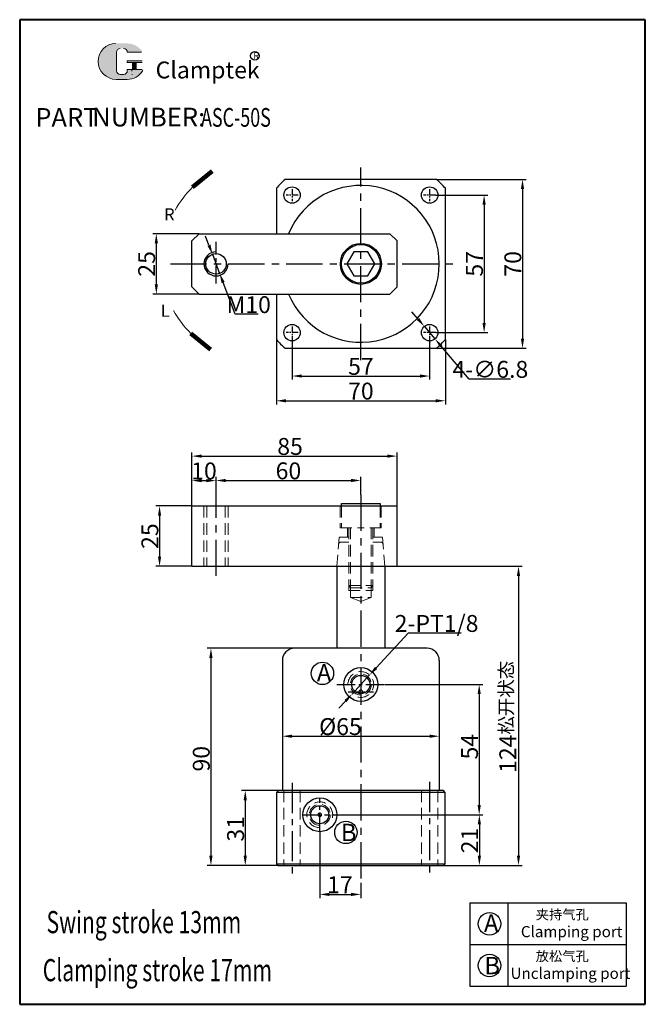
# Model space of a CAD drawing. Units: millimetres. Extents: x 1072 to 1331, y 324 to 732.
import ezdxf

# ---------------------------------------------------------------- set-up
doc = ezdxf.new("R2010")
doc.units = ezdxf.units.MM
doc.linetypes.add('CENTERX2', pattern=[4, 2.5, -0.5, 0.5, -0.5])
doc.linetypes.add('HIDDEN2', pattern=[4.7625, 3.175, -1.5875])
for name, color, linetype, lineweight in [('1L', 7, 'Continuous', 40), ('5L', 1, 'Continuous', 13), ('7L', 3, 'Continuous', 30), ('假设线', 5, 'HIDDEN2', 13)]:
    doc.layers.add(name, color=color, linetype=linetype, lineweight=lineweight)
doc.layers.add('2L', color=2, linetype='Continuous')
doc.layers.add('6', color=6, linetype='CENTERX2')
doc.styles.add('HZ', font='gbenor.shx', dxfattribs={"width": 0.75, "bigfont": 'hztxt.shx'})
doc.styles.add('ROMANS', font='ROMANS', dxfattribs={"width": 0.7})
doc.dimstyles.new('1-1', dxfattribs={"dimtxt": 5, "dimasz": 2.8, "dimexe": 1.5, "dimexo": 0, "dimgap": 0.5, "dimtad": 1, "dimtoh": 1, "dimdsep": 46, "dimlunit": 6, "dimtxsty": 'HZ', "dimcen": 3, "dimclrd": 1, "dimclre": 1, "dimclrt": 3, "dimazin": 2, "dimtfac": 0.6, "dimtmove": 0, "dimatfit": 3, "dimfxl": 1, "dimtolj": 1, "dimarcsym": 0})
doc.dimstyles.get("Standard").update_dxf_attribs({"dimscale": 14, "dimtxt": 0.18, "dimasz": 0.18, "dimexe": 0.035, "dimexo": 0.014, "dimgap": 0.02, "dimtad": 1, "dimtoh": 1, "dimrnd": 0.0005, "dimdsep": 46, "dimtxsty": 'Standard', "dimcen": 0.2, "dimclrd": 256, "dimclre": 256, "dimclrt": 3, "dimazin": 2, "dimtfac": 1, "dimtmove": 0, "dimatfit": 1, "dimfxl": 1, "dimtolj": 1, "dimtzin": 0, "dimlwd": 20, "dimlwe": 20, "dimarcsym": 0})

# ---------------------------------------------------------------- blocks, each defined once
blk = doc.blocks.new('*D35')
at = {"color": 1, "lineweight": -2, "transparency": 16777216}
for p, q in [((1243.91, 658.97), (1265.47, 658.97)), ((1263.97, 654.97), (1263.97, 605.97)), ((1243.91, 601.97), (1265.47, 601.97))]:
    blk.add_line(p, q, dxfattribs=at)
at = {"color": 1, "transparency": 16777216}
for points in [[(1263.3, 654.97), (1264.64, 654.97), (1263.97, 658.97)], [(1263.3, 605.97), (1264.64, 605.97), (1263.97, 601.97)]]:
    blk.add_solid(points, dxfattribs=at)
at = {"layer": 'Defpoints', "color": 0, "transparency": 16777216}
for p in [(1243.91, 658.97), (1243.91, 601.97), (1263.97, 601.97)]:
    blk.add_point(p, dxfattribs=at)
at = {"color": 3, "transparency": 16777216, "insert": (1259.97, 630.48), "char_height": 7, "attachment_point": 5, "rotation": 90, "style": 'HZ'}
blk.add_mtext('\\A1;57', dxfattribs=at)
blk = doc.blocks.new('*D36')
at = {"color": 1, "lineweight": -2, "transparency": 16777216}
for p, q in [((1244.28, 665.47), (1281.38, 665.47)), ((1279.88, 661.47), (1279.88, 599.47)), ((1244.28, 595.47), (1281.38, 595.47))]:
    blk.add_line(p, q, dxfattribs=at)
at = {"color": 1, "transparency": 16777216}
for points in [[(1279.21, 661.47), (1280.54, 661.47), (1279.88, 665.47)], [(1279.21, 599.47), (1280.54, 599.47), (1279.88, 595.47)]]:
    blk.add_solid(points, dxfattribs=at)
at = {"layer": 'Defpoints', "color": 0, "transparency": 16777216}
for p in [(1244.28, 665.47), (1244.28, 595.47), (1279.88, 595.47)]:
    blk.add_point(p, dxfattribs=at)
at = {"color": 3, "transparency": 16777216, "insert": (1275.88, 630.48), "char_height": 7, "attachment_point": 5, "rotation": 90, "style": 'HZ'}
blk.add_mtext('\\A1;70', dxfattribs=at)
blk = doc.blocks.new('*D37')
at = {"color": 1, "lineweight": -2, "transparency": 16777216}
for p, q in [((1184.41, 599.47), (1184.41, 582.49)), ((1241.41, 599.47), (1241.41, 582.49)), ((1188.41, 583.99), (1237.41, 583.99))]:
    blk.add_line(p, q, dxfattribs=at)
at = {"color": 1, "transparency": 16777216}
for points in [[(1188.41, 584.65), (1188.41, 583.32), (1184.41, 583.99)], [(1237.41, 584.65), (1237.41, 583.32), (1241.41, 583.99)]]:
    blk.add_solid(points, dxfattribs=at)
at = {"layer": 'Defpoints', "color": 0, "transparency": 16777216}
for p in [(1184.41, 599.47), (1241.41, 599.47), (1241.41, 583.99)]:
    blk.add_point(p, dxfattribs=at)
at = {"color": 3, "transparency": 16777216, "insert": (1212.92, 587.99), "char_height": 7, "attachment_point": 5, "style": 'HZ'}
blk.add_mtext('\\A1;57', dxfattribs=at)
blk = doc.blocks.new('*D38')
at = {"color": 1, "lineweight": -2, "transparency": 16777216}
for p, q in [((1177.91, 599.11), (1177.91, 572.24)), ((1247.91, 599.11), (1247.91, 572.24)), ((1181.91, 573.74), (1243.91, 573.74))]:
    blk.add_line(p, q, dxfattribs=at)
at = {"color": 1, "transparency": 16777216}
for points in [[(1181.91, 574.4), (1181.91, 573.07), (1177.91, 573.74)], [(1243.91, 574.4), (1243.91, 573.07), (1247.91, 573.74)]]:
    blk.add_solid(points, dxfattribs=at)
at = {"layer": 'Defpoints', "color": 0, "transparency": 16777216}
for p in [(1177.91, 599.11), (1247.91, 599.11), (1247.91, 573.74)]:
    blk.add_point(p, dxfattribs=at)
at = {"color": 3, "transparency": 16777216, "insert": (1212.92, 577.74), "char_height": 7, "attachment_point": 5, "style": 'HZ'}
blk.add_mtext('\\A1;70', dxfattribs=at)
blk = doc.blocks.new('*D39')
at = {"color": 1, "lineweight": -2, "transparency": 16777216}
for p, q in [((1236.62, 607.61), (1234.03, 610.66)), ((1239.21, 604.57), (1243.61, 599.38)), ((1257.73, 582.75), (1246.2, 596.33)), ((1274.86, 582.75), (1257.73, 582.75))]:
    blk.add_line(p, q, dxfattribs=at)
at = {"color": 1, "transparency": 16777216}
for points in [[(1237.13, 608.05), (1236.11, 607.18), (1239.21, 604.57)], [(1246.71, 596.77), (1245.69, 595.9), (1243.61, 599.38)]]:
    blk.add_solid(points, dxfattribs=at)
at = {"layer": 'Defpoints', "color": 0, "transparency": 16777216}
for p in [(1239.21, 604.57), (1243.61, 599.38)]:
    blk.add_point(p, dxfattribs=at)
at = {"color": 3, "transparency": 16777216, "insert": (1266.55, 586.75), "char_height": 7, "attachment_point": 5, "style": 'HZ'}
blk.add_mtext('\\A1;4-∅6.8', dxfattribs=at)
blk = doc.blocks.new('*D40')
at = {"color": 1, "lineweight": -2, "transparency": 16777216}
for p, q in [((1145.91, 642.97), (1126.66, 642.97)), ((1128.16, 638.97), (1128.16, 621.97)), ((1145.91, 617.97), (1126.66, 617.97))]:
    blk.add_line(p, q, dxfattribs=at)
at = {"color": 1, "transparency": 16777216}
for points in [[(1127.5, 638.97), (1128.83, 638.97), (1128.16, 642.97)], [(1127.5, 621.97), (1128.83, 621.97), (1128.16, 617.97)]]:
    blk.add_solid(points, dxfattribs=at)
at = {"layer": 'Defpoints', "color": 0, "transparency": 16777216}
for p in [(1145.91, 642.97), (1128.16, 617.97), (1145.91, 617.97)]:
    blk.add_point(p, dxfattribs=at)
at = {"color": 3, "transparency": 16777216, "insert": (1124.16, 630.47), "char_height": 7, "attachment_point": 5, "rotation": 90, "style": 'HZ'}
blk.add_mtext('\\A1;25', dxfattribs=at)
blk = doc.blocks.new('*D41')
at = {"color": 1, "lineweight": -2, "transparency": 16777216}
for p, q in [((1178.59, 412.14), (1163.51, 412.14)), ((1165.01, 408.14), (1165.01, 385.14)), ((1178.59, 381.14), (1163.51, 381.14))]:
    blk.add_line(p, q, dxfattribs=at)
at = {"color": 1, "transparency": 16777216}
for points in [[(1164.34, 408.14), (1165.68, 408.14), (1165.01, 412.14)], [(1164.34, 385.14), (1165.68, 385.14), (1165.01, 381.14)]]:
    blk.add_solid(points, dxfattribs=at)
at = {"layer": 'Defpoints', "color": 0, "transparency": 16777216}
for p in [(1178.59, 412.14), (1165.01, 381.14), (1178.59, 381.14)]:
    blk.add_point(p, dxfattribs=at)
at = {"color": 3, "transparency": 16777216, "insert": (1161.01, 396.31), "char_height": 7, "attachment_point": 5, "rotation": 90, "style": 'HZ'}
blk.add_mtext('\\A1;31', dxfattribs=at)
blk = doc.blocks.new('*D42')
at = {"color": 1, "lineweight": -2, "transparency": 16777216}
for p, q in [((1185.53, 471.14), (1149.29, 471.14)), ((1150.79, 467.14), (1150.79, 385.14)), ((1178.59, 381.14), (1149.29, 381.14))]:
    blk.add_line(p, q, dxfattribs=at)
at = {"color": 1, "transparency": 16777216}
for points in [[(1150.12, 467.14), (1151.46, 467.14), (1150.79, 471.14)], [(1150.12, 385.14), (1151.46, 385.14), (1150.79, 381.14)]]:
    blk.add_solid(points, dxfattribs=at)
at = {"layer": 'Defpoints', "color": 0, "transparency": 16777216}
for p in [(1185.53, 471.14), (1150.79, 381.14), (1178.59, 381.14)]:
    blk.add_point(p, dxfattribs=at)
at = {"color": 3, "transparency": 16777216, "insert": (1146.79, 425.37), "char_height": 7, "attachment_point": 5, "rotation": 90, "style": 'HZ'}
blk.add_mtext('\\A1;90', dxfattribs=at)
blk = doc.blocks.new('*D43')
at = {"color": 1, "lineweight": -2, "transparency": 16777216}
for p, q in [((1142.91, 530.14), (1128, 530.14)), ((1129.5, 526.14), (1129.5, 509.14)), ((1142.91, 505.14), (1128, 505.14))]:
    blk.add_line(p, q, dxfattribs=at)
at = {"color": 1, "transparency": 16777216}
for points in [[(1128.84, 526.14), (1130.17, 526.14), (1129.5, 530.14)], [(1128.84, 509.14), (1130.17, 509.14), (1129.5, 505.14)]]:
    blk.add_solid(points, dxfattribs=at)
at = {"layer": 'Defpoints', "color": 0, "transparency": 16777216}
for p in [(1142.91, 530.14), (1129.5, 505.14), (1142.91, 505.14)]:
    blk.add_point(p, dxfattribs=at)
at = {"color": 3, "transparency": 16777216, "insert": (1125.5, 517.64), "char_height": 7, "attachment_point": 5, "rotation": 90, "style": 'HZ'}
blk.add_mtext('\\A1;25', dxfattribs=at)
blk = doc.blocks.new('*D44')
at = {"color": 1, "lineweight": -2, "transparency": 16777216}
for p, q in [((1227.91, 505.14), (1279.72, 505.14)), ((1278.22, 501.14), (1278.22, 385.14)), ((1247.19, 381.14), (1279.72, 381.14))]:
    blk.add_line(p, q, dxfattribs=at)
at = {"color": 1, "transparency": 16777216}
for points in [[(1277.56, 501.14), (1278.89, 501.14), (1278.22, 505.14)], [(1277.56, 385.14), (1278.89, 385.14), (1278.22, 381.14)]]:
    blk.add_solid(points, dxfattribs=at)
at = {"layer": 'Defpoints', "color": 0, "transparency": 16777216}
for p in [(1227.91, 505.14), (1247.19, 381.14), (1278.22, 381.14)]:
    blk.add_point(p, dxfattribs=at)
at = {"color": 3, "transparency": 16777216, "insert": (1273.8, 442.72), "char_height": 7, "attachment_point": 5, "rotation": 90, "style": 'HZ'}
blk.add_mtext('\\A1;124{\\fSimSun|b0|i0|c134|p2;\\H0.8x;松开状态}', dxfattribs=at)
blk = doc.blocks.new('*D45')
at = {"color": 1, "lineweight": -2, "transparency": 16777216}
for p, q in [((1202.89, 402.14), (1263.51, 402.14)), ((1262.01, 398.14), (1262.01, 385.14)), ((1247.19, 381.14), (1263.51, 381.14))]:
    blk.add_line(p, q, dxfattribs=at)
at = {"color": 1, "transparency": 16777216}
for points in [[(1261.34, 398.14), (1262.67, 398.14), (1262.01, 402.14)], [(1261.34, 385.14), (1262.67, 385.14), (1262.01, 381.14)]]:
    blk.add_solid(points, dxfattribs=at)
at = {"layer": 'Defpoints', "color": 0, "transparency": 16777216}
for p in [(1202.89, 402.14), (1247.19, 381.14), (1262.01, 381.14)]:
    blk.add_point(p, dxfattribs=at)
at = {"color": 3, "transparency": 16777216, "insert": (1258.01, 391.47), "char_height": 7, "attachment_point": 5, "rotation": 90, "style": 'HZ'}
blk.add_mtext('\\A1;21', dxfattribs=at)
blk = doc.blocks.new('*D46')
at = {"color": 1, "lineweight": -2, "transparency": 16777216}
for p, q in [((1222.78, 456.14), (1263.43, 456.14)), ((1261.93, 452.14), (1261.93, 406.14)), ((1202.89, 402.14), (1263.43, 402.14))]:
    blk.add_line(p, q, dxfattribs=at)
at = {"color": 1, "transparency": 16777216}
for points in [[(1261.27, 452.14), (1262.6, 452.14), (1261.93, 456.14)], [(1261.27, 406.14), (1262.6, 406.14), (1261.93, 402.14)]]:
    blk.add_solid(points, dxfattribs=at)
at = {"layer": 'Defpoints', "color": 0, "transparency": 16777216}
for p in [(1222.78, 456.14), (1202.89, 402.14), (1261.93, 402.14)]:
    blk.add_point(p, dxfattribs=at)
at = {"color": 3, "transparency": 16777216, "insert": (1257.93, 430.37), "char_height": 7, "attachment_point": 5, "rotation": 90, "style": 'HZ'}
blk.add_mtext('\\A1;54', dxfattribs=at)
blk = doc.blocks.new('*D47')
at = {"color": 1, "lineweight": -2, "transparency": 16777216}
for p, q in [((1195.89, 395.14), (1195.89, 367.63)), ((1212.89, 373.93), (1212.89, 367.63)), ((1199.89, 369.13), (1208.89, 369.13))]:
    blk.add_line(p, q, dxfattribs=at)
at = {"color": 1, "transparency": 16777216}
for points in [[(1199.89, 369.8), (1199.89, 368.47), (1195.89, 369.13)], [(1208.89, 369.8), (1208.89, 368.47), (1212.89, 369.13)]]:
    blk.add_solid(points, dxfattribs=at)
at = {"layer": 'Defpoints', "color": 0, "transparency": 16777216}
for p in [(1195.89, 395.14), (1212.89, 373.93), (1212.89, 369.13)]:
    blk.add_point(p, dxfattribs=at)
at = {"color": 3, "transparency": 16777216, "insert": (1204.22, 373.13), "char_height": 7, "attachment_point": 5, "style": 'HZ'}
blk.add_mtext('\\A1;17', dxfattribs=at)
blk = doc.blocks.new('*D48')
at = {"color": 1, "lineweight": -2, "transparency": 16777216}
for p, q in [((1142.91, 530.14), (1142.91, 542.15)), ((1146.91, 540.65), (1148.91, 540.65)), ((1152.91, 534.63), (1152.91, 542.15))]:
    blk.add_line(p, q, dxfattribs=at)
at = {"color": 1, "transparency": 16777216}
for points in [[(1146.91, 541.31), (1146.91, 539.98), (1142.91, 540.65)], [(1148.91, 541.31), (1148.91, 539.98), (1152.91, 540.65)]]:
    blk.add_solid(points, dxfattribs=at)
at = {"layer": 'Defpoints', "color": 0, "transparency": 16777216}
for p in [(1152.91, 540.65), (1152.91, 534.63), (1142.91, 530.14)]:
    blk.add_point(p, dxfattribs=at)
at = {"color": 3, "transparency": 16777216, "insert": (1147.91, 544.65), "char_height": 7, "attachment_point": 5, "style": 'HZ'}
blk.add_mtext('\\A1;10', dxfattribs=at)
blk = doc.blocks.new('*D49')
at = {"color": 1, "lineweight": -2, "transparency": 16777216}
for p, q in [((1152.91, 534.63), (1152.91, 542.19)), ((1156.91, 540.69), (1208.89, 540.69)), ((1212.89, 534.77), (1212.89, 542.19))]:
    blk.add_line(p, q, dxfattribs=at)
at = {"color": 1, "transparency": 16777216}
for points in [[(1156.91, 541.36), (1156.91, 540.03), (1152.91, 540.69)], [(1208.89, 541.36), (1208.89, 540.03), (1212.89, 540.69)]]:
    blk.add_solid(points, dxfattribs=at)
at = {"layer": 'Defpoints', "color": 0, "transparency": 16777216}
for p in [(1212.89, 540.69), (1152.91, 534.63), (1212.89, 534.77)]:
    blk.add_point(p, dxfattribs=at)
at = {"color": 3, "transparency": 16777216, "insert": (1182.9, 544.69), "char_height": 7, "attachment_point": 5, "style": 'HZ'}
blk.add_mtext('\\A1;60', dxfattribs=at)
blk = doc.blocks.new('*D50')
at = {"color": 1, "lineweight": -2, "transparency": 16777216}
for p, q in [((1142.91, 530.14), (1142.91, 552.3)), ((1227.91, 530.14), (1227.91, 552.3)), ((1146.91, 550.8), (1223.91, 550.8))]:
    blk.add_line(p, q, dxfattribs=at)
at = {"color": 1, "transparency": 16777216}
for points in [[(1146.91, 551.47), (1146.91, 550.14), (1142.91, 550.8)], [(1223.91, 551.47), (1223.91, 550.14), (1227.91, 550.8)]]:
    blk.add_solid(points, dxfattribs=at)
at = {"layer": 'Defpoints', "color": 0, "transparency": 16777216}
for p in [(1227.91, 550.8), (1142.91, 530.14), (1227.91, 530.14)]:
    blk.add_point(p, dxfattribs=at)
at = {"color": 3, "transparency": 16777216, "insert": (1183.58, 554.8), "char_height": 7, "attachment_point": 5, "style": 'HZ'}
blk.add_mtext('\\A1;85', dxfattribs=at)
blk = doc.blocks.new('*D51')
at = {"color": 1, "lineweight": -2, "transparency": 16777216}
for p, q in [((1180.39, 439.14), (1180.39, 433.2)), ((1245.39, 439.14), (1245.39, 433.2)), ((1184.39, 434.7), (1241.39, 434.7))]:
    blk.add_line(p, q, dxfattribs=at)
at = {"color": 1, "transparency": 16777216}
for points in [[(1184.39, 435.37), (1184.39, 434.03), (1180.39, 434.7)], [(1241.39, 435.37), (1241.39, 434.03), (1245.39, 434.7)]]:
    blk.add_solid(points, dxfattribs=at)
at = {"layer": 'Defpoints', "color": 0, "transparency": 16777216}
for p in [(1180.39, 439.14), (1245.39, 439.14), (1245.39, 434.7)]:
    blk.add_point(p, dxfattribs=at)
at = {"color": 3, "transparency": 16777216, "insert": (1204.44, 438.7), "char_height": 7, "attachment_point": 5, "style": 'HZ'}
blk.add_mtext('\\A1;%%c65', dxfattribs=at)
blk = doc.blocks.new('*D52')
at = {"color": 1, "lineweight": -2, "transparency": 16777216}
for p, q in [((1232.48, 477.44), (1219.22, 463.02)), ((1254.4, 477.44), (1232.48, 477.44)), ((1209.27, 452.2), (1216.51, 460.08)), ((1206.56, 449.26), (1203.85, 446.31))]:
    blk.add_line(p, q, dxfattribs=at)
at = {"color": 1, "transparency": 16777216}
for points in [[(1218.73, 463.47), (1219.71, 462.57), (1216.51, 460.08)], [(1206.07, 449.71), (1207.05, 448.81), (1209.27, 452.2)]]:
    blk.add_solid(points, dxfattribs=at)
at = {"layer": 'Defpoints', "color": 0, "transparency": 16777216}
for p in [(1216.51, 460.08), (1209.27, 452.2)]:
    blk.add_point(p, dxfattribs=at)
at = {"color": 3, "transparency": 16777216, "insert": (1244.28, 481.44), "char_height": 7, "attachment_point": 5, "style": 'HZ'}
blk.add_mtext('\\A1;2-PT1/8', dxfattribs=at)
blk = doc.blocks.new('*D53')
at = {"color": 1, "lineweight": -2, "transparency": 16777216}
for p, q in [((1149.98, 638.19), (1148.57, 641.93)), ((1151.4, 634.45), (1154.41, 626.5)), ((1160.83, 609.58), (1155.83, 622.76)), ((1170.39, 609.58), (1160.83, 609.58))]:
    blk.add_line(p, q, dxfattribs=at)
at = {"color": 1, "transparency": 16777216}
for points in [[(1150.61, 638.43), (1149.36, 637.95), (1151.4, 634.45)], [(1156.46, 623), (1155.21, 622.52), (1154.41, 626.5)]]:
    blk.add_solid(points, dxfattribs=at)
at = {"layer": 'Defpoints', "color": 0, "transparency": 16777216}
for p in [(1151.4, 634.45), (1154.41, 626.5)]:
    blk.add_point(p, dxfattribs=at)
at = {"color": 3, "transparency": 16777216, "insert": (1166.45, 613.58), "char_height": 7, "attachment_point": 5, "style": 'HZ'}
blk.add_mtext('\\A1;M10', dxfattribs=at)

msp = doc.modelspace()

# ---------------------------------------------------------------- hatches: boundary and pattern name
at = {"layer": '5L', "linetype": 'Continuous', "ltscale": 0.5}
h = msp.add_hatch(color=256, dxfattribs=at)
edge = h.paths.add_edge_path()
edge.add_arc((1113.223, 718.224), 1.538, 90, 180, ccw=False)
edge.add_line((1113.223, 719.762), (1114.608, 719.762))
edge.add_arc((1114.608, 718.224), 1.538, 0, 90, ccw=False)
edge.add_line((1116.146, 718.224), (1122.032, 718.224))
edge.add_arc((1122.032, 718.481), 0.256, 270, 394.84419)
edge.add_arc((1116.142, 714.38), 7.434, 34.84419, 90.7201)
edge.add_line((1116.048, 721.813), (1111.424, 721.813))
edge.add_arc((1111.517, 714.38), 7.434, 90.7201, 270)
edge.add_line((1111.517, 706.946), (1115.803, 706.946))
edge.add_ellipse((1115.803, 714.38), major_axis=(19.482, 0), ratio=0.3815789, start_angle=270, end_angle=270.7201)
edge.add_arc((1116.142, 714.38), 7.434, 269.2799, 330.00001)
edge.add_arc((1122.358, 710.791), 0.256, 330.00016, 450)
edge.add_line((1122.358, 711.047), (1116.146, 711.047))
edge.add_line((1116.146, 711.047), (1116.146, 710.535))
edge.add_arc((1114.608, 710.535), 1.538, -90, 0, ccw=False)
edge.add_line((1114.608, 708.997), (1113.223, 708.997))
edge.add_arc((1113.223, 710.535), 1.538, 180, 270, ccw=False)
edge.add_line((1111.685, 710.535), (1111.685, 718.224))
at = {"layer": '5L', "ltscale": 0.5}
for points in [[(1122.289, 714.636), (1116.146, 714.636), (1116.146, 713.867), (1122.289, 713.867)], [(1122.289, 714.636), (1116.146, 714.636), (1116.146, 713.867), (1122.289, 713.867)], [(1119.781, 713.867), (1118.243, 713.867), (1118.243, 711.047), (1119.781, 711.047)], [(1119.781, 713.867), (1118.243, 713.867), (1118.243, 711.047), (1119.781, 711.047)]]:
    msp.add_hatch(color=256, dxfattribs=at).paths.add_polyline_path(points)

# ---------------------------------------------------------------- linework, layer by layer
for p, q in [((1145.908, 642.975), (1142.908, 639.975)), ((1145.908, 642.975), (1224.908, 642.975)), ((1224.908, 642.975), (1227.908, 639.975)), ((1142.908, 620.975), (1142.908, 639.975)), ((1227.908, 620.975), (1227.908, 639.975)), ((1145.908, 617.975), (1142.908, 620.975)), ((1227.908, 620.975), (1224.908, 617.975)), ((1145.908, 617.975), (1224.908, 617.975)), ((1204.89, 530.14), (1204.891, 531.14)), ((1204.891, 531.14), (1220.891, 531.14)), ((1220.891, 531.14), (1220.891, 530.14)), ((1142.908, 530.14), (1227.908, 530.14)), ((1142.908, 505.14), (1142.908, 530.14)), ((1227.908, 505.14), (1227.908, 530.14)), ((1142.908, 505.14), (1227.908, 505.14)), ((1202.891, 505.14), (1202.891, 471.14)), ((1222.891, 505.14), (1222.891, 471.14)), ((1177.891, 381.84), (1178.591, 381.14)), ((1258.024, 365.711), (1322.824, 365.711)), ((1258.024, 365.711), (1258.024, 331.151)), ((1273.771, 365.711), (1273.771, 331.151)), ((1322.824, 365.711), (1322.824, 331.151)), ((1258.024, 348.431), (1322.824, 348.431)), ((1258.024, 331.151), (1322.824, 331.151))]:
    msp.add_line(p, q)
at = {"linetype": 'ByBlock'}
for p, q in [((1240.391, 471.14), (1185.391, 471.14)), ((1180.391, 466.14), (1180.391, 412.14)), ((1245.391, 466.14), (1245.391, 412.14)), ((1178.591, 412.14), (1177.891, 411.44)), ((1177.891, 411.44), (1177.891, 381.84)), ((1247.891, 411.44), (1177.891, 411.44)), ((1247.191, 412.14), (1178.591, 412.14)), ((1247.891, 411.44), (1247.191, 412.14)), ((1247.891, 381.84), (1247.891, 411.44)), ((1177.891, 381.84), (1247.891, 381.84)), ((1178.591, 381.14), (1247.191, 381.14)), ((1247.191, 381.14), (1247.891, 381.84))]:
    msp.add_line(p, q, dxfattribs=at)
for points in [[(1244.277, 665.475), (1181.539, 665.475)], [(1177.908, 661.843), (1177.908, 642.975)], [(1247.908, 599.106), (1247.908, 661.843)], [(1177.908, 617.975), (1177.908, 599.106)], [(1181.539, 595.475), (1244.277, 595.475)]]:
    msp.add_lwpolyline(points, dxfattribs=at)
msp.add_lwpolyline([(1215.795, 625.475), (1218.681, 630.475), (1215.795, 635.475), (1210.021, 635.475), (1207.134, 630.475), (1210.021, 625.475)], close=True)
for centre, radius in [((1184.408, 658.975), 3.4), ((1241.408, 658.975), 3.4), ((1184.408, 601.975), 3.4), ((1241.408, 601.975), 3.4), ((1212.891, 456.14), 7)]:
    msp.add_circle(centre, radius, dxfattribs=at)
for centre, radius in [((1212.908, 630.475), 8.5), ((1212.908, 630.475), 8), ((1152.908, 630.475), 4.25), ((1212.891, 456.14), 3.75), ((1195.891, 402.14), 7), ((1195.891, 402.14), 3.75)]:
    msp.add_circle(centre, radius)
for centre, radius, start, end in [((1212.908, 630.475), 47, 131.86831, 138.13169), ((1212.908, 630.475), 47, 41.86831, 48.13169), ((1212.908, 630.475), 32.5, 202.61986, 157.38014), ((1212.908, 630.475), 47, 221.86831, 228.13169), ((1212.908, 630.475), 47, 311.86831, 318.13169), ((1185.391, 466.14), 5, 90, 180), ((1240.391, 466.14), 5, 0, 90)]:
    msp.add_arc(centre, radius, start, end, dxfattribs=at)
at = {"layer": '1L', "linetype": 'ByBlock'}
for p, q in [((1071.561, 731.678), (1071.561, 323.59)), ((1330.757, 731.678), (1071.561, 731.678)), ((1330.757, 323.59), (1330.757, 731.678)), ((1071.561, 323.59), (1330.757, 323.59))]:
    msp.add_line(p, q, dxfattribs=at)
at = {"layer": '2L'}
for centre in [(1196.969, 460.763), (1206.727, 394.843), (1266.212, 356.948), (1266.212, 339.668)]:
    msp.add_circle(centre, 4.656, dxfattribs=at)
msp.add_arc((1152.908, 630.475), 5, 90, 0, dxfattribs=at)
at = {"layer": '5L', "ltscale": 0.5}
for p, q in [((1111.685, 718.224), (1111.685, 710.535)), ((1111.685, 718.224), (1111.685, 710.535)), ((1122.032, 718.224), (1116.146, 718.224)), ((1122.032, 718.224), (1116.146, 718.224)), ((1116.146, 714.636), (1122.289, 714.636)), ((1116.146, 714.636), (1122.289, 714.636)), ((1122.289, 713.867), (1116.146, 713.867)), ((1122.289, 713.867), (1116.146, 713.867)), ((1118.243, 713.867), (1118.243, 711.047)), ((1118.243, 713.867), (1118.243, 711.047)), ((1119.781, 713.867), (1119.781, 711.047)), ((1119.781, 713.867), (1119.781, 711.047)), ((1114.249, 708.997), (1113.223, 708.997)), ((1114.249, 708.997), (1113.223, 708.997))]:
    msp.add_line(p, q, dxfattribs=at)
at = {"layer": '5L', "lineweight": 0, "ltscale": 0.5}
for p, q in [((1111.685, 710.535), (1111.685, 718.224)), ((1111.685, 710.535), (1111.685, 718.224)), ((1116.146, 718.224), (1122.032, 718.224)), ((1116.146, 718.224), (1122.032, 718.224)), ((1116.146, 718.224), (1122.032, 718.224)), ((1116.146, 718.224), (1122.032, 718.224)), ((1116.146, 714.636), (1116.146, 713.867)), ((1116.146, 714.636), (1116.146, 713.867)), ((1119.781, 713.867), (1118.243, 713.867)), ((1118.243, 713.867), (1118.243, 711.047)), ((1118.243, 713.867), (1118.243, 711.047)), ((1119.781, 713.867), (1118.243, 713.867)), ((1119.781, 711.047), (1119.781, 713.867)), ((1119.781, 711.047), (1119.781, 713.867)), ((1114.608, 708.997), (1113.223, 708.997)), ((1114.608, 708.997), (1113.223, 708.997)), ((1114.608, 708.997), (1113.223, 708.997)), ((1114.608, 708.997), (1113.223, 708.997))]:
    msp.add_line(p, q, dxfattribs=at)
at = {"layer": '5L', "color": 1, "lineweight": 0, "ltscale": 0.5}
for p, q in [((1116.146, 711.047), (1116.146, 710.535)), ((1116.146, 711.047), (1116.146, 710.535)), ((1116.146, 711.047), (1116.146, 710.535)), ((1116.146, 711.047), (1116.146, 710.535)), ((1122.358, 711.047), (1116.146, 711.047)), ((1122.358, 711.047), (1116.146, 711.047)), ((1122.358, 711.047), (1116.146, 711.047)), ((1122.358, 711.047), (1116.146, 711.047)), ((1118.243, 711.047), (1119.781, 711.047)), ((1118.243, 711.047), (1119.781, 711.047))]:
    msp.add_line(p, q, dxfattribs=at)
at = {"layer": '5L', "color": 1, "ltscale": 0.5}
for p, q in [((1122.358, 711.047), (1116.146, 711.047)), ((1122.358, 711.047), (1116.146, 711.047)), ((1117.974, 710.791), (1117.974, 710.406)), ((1117.974, 710.791), (1117.974, 710.406))]:
    msp.add_line(p, q, dxfattribs=at)
at = {"layer": '5L', "ltscale": 0.2}
msp.add_line((1111.517, 706.946), (1116.142, 706.946), dxfattribs=at)
at = {"layer": '5L', "ltscale": 0.5}
for centre, radius, start, end in [((1111.517, 714.38), 7.434, 90.7201, 270), ((1111.517, 714.38), 7.434, 90.7201, 270), ((1113.223, 718.224), 1.538, 90, 180), ((1113.223, 718.224), 1.538, 90, 180), ((1113.223, 710.535), 1.538, 180, 270), ((1113.223, 710.535), 1.538, 180, 270)]:
    msp.add_arc(centre, radius, start, end, dxfattribs=at)
at = {"layer": '5L', "lineweight": 0, "ltscale": 0.5}
for centre, radius, start, end in [((1111.517, 714.38), 7.434, 90.7201, 270), ((1111.517, 714.38), 7.434, 90.7201, 270), ((1111.517, 714.38), 7.434, 90.7201, 270), ((1111.517, 714.38), 7.434, 90.7201, 270), ((1113.223, 718.224), 1.538, 90, 180), ((1113.223, 718.224), 1.538, 90, 180), ((1114.608, 718.224), 1.538, 0, 90), ((1114.608, 718.224), 1.538, 360, 90), ((1114.608, 718.224), 1.538, 360, 90), ((1114.608, 718.224), 1.538, 0, 90), ((1113.223, 710.535), 1.538, 180, 270), ((1113.223, 710.535), 1.538, 180, 270), ((1114.608, 710.535), 1.538, 270, 0), ((1114.608, 710.535), 1.538, 270, 0), ((1114.608, 710.535), 1.538, 270, 0), ((1114.608, 710.535), 1.538, 270, 0)]:
    msp.add_arc(centre, radius, start, end, dxfattribs=at)
at = {"layer": '5L', "color": 1, "ltscale": 0.5}
for centre, radius, start, end in [((1116.142, 714.38), 7.434, 269.2799, 330), ((1116.142, 714.38), 7.434, 269.2799, 330), ((1118.009, 708.868), 0.128, 330, 90), ((1118.009, 708.868), 0.128, 330, 90)]:
    msp.add_arc(centre, radius, start, end, dxfattribs=at)
at = {"layer": '5L', "color": 1, "lineweight": 0, "ltscale": 0.5}
for centre, radius, start, end in [((1116.142, 714.38), 7.434, 269.2799, 330.00001), ((1116.142, 714.38), 7.434, 269.2799, 330.00001), ((1118.009, 708.868), 0.128, 330.00016, 90), ((1118.009, 708.868), 0.128, 330.00016, 90), ((1118.009, 708.868), 0.128, 330.00016, 90), ((1118.009, 708.868), 0.128, 330.00016, 90)]:
    msp.add_arc(centre, radius, start, end, dxfattribs=at)
at = {"layer": '5L'}
for centre, start, end in [((1171.52, 633.276), 134.35881, 151.32338), ((1170.826, 630.643), 208.67662, 225.64119)]:
    msp.add_arc(centre, 40.505, start, end, dxfattribs=at)
at = {"layer": '6', "ltscale": 6}
for p, q in [((1212.908, 590.579), (1212.908, 670.37)), ((1134, 630.475), (1252.804, 630.475)), ((1152.908, 501.157), (1152.908, 534.635)), ((1212.891, 534.773), (1212.891, 373.926))]:
    msp.add_line(p, q, dxfattribs=at)
at = {"layer": '6'}
for p, q in [((1184.408, 661.475), (1184.408, 656.475)), ((1241.408, 661.475), (1241.408, 656.475)), ((1186.908, 658.975), (1181.908, 658.975)), ((1243.908, 658.975), (1238.908, 658.975)), ((1184.408, 604.475), (1184.408, 599.475)), ((1241.408, 604.475), (1241.408, 599.475)), ((1186.908, 601.975), (1181.908, 601.975)), ((1243.908, 601.975), (1238.908, 601.975))]:
    msp.add_line(p, q, dxfattribs=at)
at = {"layer": '6', "ltscale": 3}
for p, q in [((1152.908, 622.342), (1152.908, 639.592)), ((1203.006, 456.14), (1222.776, 456.14)), ((1195.891, 395.142), (1195.891, 409.139)), ((1188.892, 402.14), (1202.889, 402.14))]:
    msp.add_line(p, q, dxfattribs=at)
at = {"layer": '6', "ltscale": 2}
msp.add_line((1207.648, 453.14), (1218.134, 453.14), dxfattribs=at)
at = {"layer": '6', "ltscale": 5}
for p, q in [((1184.391, 415.366), (1184.391, 376.218)), ((1241.391, 415.784), (1241.391, 376.178))]:
    msp.add_line(p, q, dxfattribs=at)
at = {"layer": '7L', "color": 1}
msp.add_circle((1168.974, 716.715), 1.79, dxfattribs=at)
at = {"layer": '假设线', "ltscale": 1.5}
for p, q in [((1147.908, 530.14), (1147.908, 505.14)), ((1149.158, 530.14), (1149.158, 505.14)), ((1156.658, 530.14), (1156.658, 505.14)), ((1157.908, 530.14), (1157.908, 505.14)), ((1204.39, 530.14), (1204.39, 521.14)), ((1204.89, 530.14), (1204.89, 521.14)), ((1220.891, 530.14), (1220.891, 521.14)), ((1221.39, 530.14), (1221.39, 521.14)), ((1204.39, 521.14), (1212.89, 521.14)), ((1207.39, 521.14), (1207.39, 517.14)), ((1207.891, 521.14), (1207.891, 497.14)), ((1208.641, 521.14), (1208.641, 496.14)), ((1221.39, 521.14), (1212.89, 521.14)), ((1217.141, 521.14), (1217.141, 496.14)), ((1217.891, 521.14), (1217.891, 497.14)), ((1218.39, 521.14), (1218.39, 517.14)), ((1202.888, 505.14), (1203.938, 517.14)), ((1207.891, 517.14), (1203.938, 517.14)), ((1204.682, 515.14), (1207.891, 515.14)), ((1221.841, 517.14), (1217.891, 517.14)), ((1217.891, 515.14), (1221.1, 515.14)), ((1222.891, 505.14), (1221.841, 517.14)), ((1207.891, 497.14), (1217.891, 497.14)), ((1207.891, 497.14), (1208.641, 496.14)), ((1207.891, 495.14), (1207.891, 497.14)), ((1207.891, 495.14), (1217.891, 495.14)), ((1208.641, 496.14), (1217.141, 496.14)), ((1208.641, 492.14), (1208.641, 496.14)), ((1217.141, 496.14), (1217.891, 497.14)), ((1217.141, 492.148), (1217.141, 496.14)), ((1217.891, 495.14), (1217.891, 497.14)), ((1208.641, 492.14), (1212.891, 490.525)), ((1208.641, 492.14), (1217.122, 492.14)), ((1212.881, 490.528), (1217.141, 492.148)), ((1180.991, 412.14), (1180.991, 381.14)), ((1187.791, 412.14), (1187.791, 381.14)), ((1237.991, 412.14), (1237.991, 381.14)), ((1244.791, 412.14), (1244.791, 381.14))]:
    msp.add_line(p, q, dxfattribs=at)
for centre, radius in [((1212.891, 456.14), 4.35), ((1212.891, 453.14), 0.75), ((1195.891, 402.14), 4.35), ((1195.891, 402.14), 0.75)]:
    msp.add_circle(centre, radius, dxfattribs=at)
for centre, radius, start, end in [((1204.682, 514.14), 1, 90, 175), ((1221.1, 514.14), 1, 5, 90), ((1212.891, 456.14), 5.35, 257, 193), ((1195.891, 402.14), 5.35, 347, 283)]:
    msp.add_arc(centre, radius, start, end, dxfattribs=at)

# ---------------------------------------------------------------- texts
at = {"char_height": 7.776, "attachment_point": 1, "style": 'ROMANS'}
for s, insert, width in [('PART', (1078.005, 695.067), 23.59238), ('NUMBER:', (1101.597, 695.192), 37.55808)]:
    msp.add_mtext(s, dxfattribs=dict(at, insert=insert, width=width))
for s, insert, char_height, width, attachment_point in [('{\\fSimSun|b0|i0|c134|p2;R}', (1131.408, 653.502), 5, 15.66007, 1), ('{\\fSimSun|b0|i0|c134|p2;L}', (1130.025, 608.536), 5, 15.66007, 7), ('A', (1194.671, 464.631), 7.2, 7.45473, 1), ('B', (1204.623, 398.419), 7.2, 7.45473, 1), ('{\\fSimSun|b0|i0|c134|p54;\\H1.12x;夹持气孔}', (1285.345, 362.805), 3.6, 45.6473, 1), ('A', (1263.914, 360.817), 7.2, 7.45473, 1), ('{\\fFangSong_GB2312|b0|i0|c134|p49;\\H1.067x;Clamping port}', (1279.2, 356.016), 4.32, 43.11504, 1), ('B', (1264.108, 343.245), 7.2, 7.45473, 1), ('{\\fSimSun|b0|i0|c134|p54;放松气孔}', (1285.345, 345.525), 4.032, 45.6473, 1), ('{\\fFangSong_GB2312|b0|i0|c134|p49;Unclamping port}', (1274.937, 338.736), 4.608, 72.03092, 1)]:
    msp.add_mtext(s, dxfattribs=dict(insert=insert, char_height=char_height, width=width, attachment_point=attachment_point))
at = {"layer": '1L', "style": 'ROMANS', "width": 0.7}
for s, height, p in [('ASC-50S', 7.776, (1146.698, 687.291)), ('Swing stroke 13mm', 9.18, (1082.684, 353.069)), ('Clamping stroke 17mm', 9.18, (1081.113, 333.161))]:
    msp.add_text(s, height=height, dxfattribs=at).set_placement(p)
at = {"layer": '7L', "color": 240, "insert": (1127.87, 714.337), "char_height": 6.9984, "width": 60.25389, "attachment_point": 1}
msp.add_mtext('{\\fTimes New Roman|b1|i1|c0|p18;\\C1;Clamptek}', dxfattribs=at)
at = {"layer": '7L', "insert": (1168.356, 718.201), "char_height": 2.86654, "width": 3.07754, "attachment_point": 1}
msp.add_mtext('{\\fKaiTi_GB2312|b0|i0|c134|p49;\\C1;R}', dxfattribs=at)

# ---------------------------------------------------------------- dimensions: what is measured, and where the dimension line sits
for base, p1, p2, picture, middle in [((1279.876, 595.475), (1244.277, 665.475), (1244.277, 595.475), '*D36', (1279.876, 630.485)), ((1263.969, 601.975), (1243.908, 658.975), (1243.908, 601.975), '*D35', (1263.969, 630.483)), ((1150.792, 381.14), (1185.533, 471.14), (1178.591, 381.14), '*D42', (1150.792, 425.372)), ((1261.934, 402.14), (1222.776, 456.14), (1202.891, 402.14), '*D46', (1261.934, 430.368)), ((1165.011, 381.14), (1178.591, 412.14), (1178.591, 381.14), '*D41', (1165.011, 396.311)), ((1262.007, 381.14), (1202.891, 402.14), (1247.191, 381.14), '*D45', (1262.007, 391.468))]:
    dim = msp.add_linear_dim(base=base, p1=p1, p2=p2, angle=90, dimstyle='1-1', override={"dimtxt": 7, "dimasz": 4})
    dim.commit()
    dim.dimension.update_dxf_attribs({"geometry": picture, "text_midpoint": middle, "dimtype": 160})
for base, p1, p2, picture, middle in [((1128.162, 617.975), (1145.908, 642.975), (1145.908, 617.975), '*D40', (1124.162, 630.475)), ((1129.505, 505.14), (1142.908, 530.14), (1142.908, 505.14), '*D43', (1125.505, 517.64))]:
    dim = msp.add_linear_dim(base=base, p1=p1, p2=p2, angle=90, dimstyle='1-1', override={"dimtxt": 7, "dimasz": 4})
    dim.commit()
    dim.dimension.update_dxf_attribs({"geometry": picture, "text_midpoint": middle})
for p1, p2, text, picture, middle in [((1151.401, 634.449), (1154.414, 626.501), 'M10', '*D53', (1166.451, 609.578)), ((1239.207, 604.566), (1243.609, 599.383), '4-<>', '*D39', (1266.547, 582.754)), ((1209.269, 452.202), (1216.512, 460.078), '2-PT1/8', '*D52', (1244.281, 477.438))]:
    dim = msp.add_diameter_dim_2p(p1=p1, p2=p2, text=text, dimstyle='1-1', override={"dimtxt": 7, "dimasz": 4})
    dim.commit()
    dim.dimension.update_dxf_attribs({"geometry": picture, "text_midpoint": middle, "dimtype": 163})
for base, p1, p2, picture, middle in [((1247.908, 573.738), (1177.908, 599.106), (1247.908, 599.106), '*D38', (1212.917, 573.738)), ((1241.408, 583.988), (1184.408, 599.475), (1241.408, 599.475), '*D37', (1212.917, 583.988)), ((1227.908, 550.803), (1142.908, 530.14), (1227.908, 530.14), '*D50', (1183.579, 550.803)), ((1212.891, 369.133), (1195.891, 395.14), (1212.891, 373.926), '*D47', (1204.222, 369.133))]:
    dim = msp.add_linear_dim(base=base, p1=p1, p2=p2, dimstyle='1-1', override={"dimtxt": 7, "dimasz": 4})
    dim.commit()
    dim.dimension.update_dxf_attribs({"geometry": picture, "text_midpoint": middle, "dimtype": 160})
for base, p1, p2, override, picture, middle in [((1152.908, 540.647), (1142.908, 530.14), (1152.908, 534.635), {"dimtxt": 7, "dimasz": 4}, '*D48', (1147.908, 544.647)), ((1212.891, 540.692), (1152.908, 534.635), (1212.891, 534.773), {"dimtxt": 7, "dimasz": 4, "dimdec": 0}, '*D49', (1182.899, 544.692))]:
    dim = msp.add_linear_dim(base=base, p1=p1, p2=p2, dimstyle='1-1', override=override)
    dim.commit()
    dim.dimension.update_dxf_attribs({"geometry": picture, "text_midpoint": middle})
dim = msp.add_linear_dim(base=(1278.222, 381.14), p1=(1227.908, 505.14), p2=(1247.191, 381.14), angle=90, text='<>{\\fSimSun|b0|i0|c134|p2;\\H0.8x;松开状态}', dimstyle='1-1', override={"dimtxt": 7, "dimasz": 4})
dim.commit()
dim.dimension.update_dxf_attribs({"geometry": '*D44', "text_midpoint": (1278.222, 442.716), "dimtype": 160})
dim = msp.add_linear_dim(base=(1245.391, 434.699), p1=(1180.391, 439.14), p2=(1245.391, 439.14), text='%%c<>', dimstyle='1-1', override={"dimtxt": 7, "dimasz": 4})
dim.commit()
dim.dimension.update_dxf_attribs({"geometry": '*D51', "text_midpoint": (1204.437, 434.699), "dimtype": 160})

# ---------------------------------------------------------------- leaders
at = {"layer": '5L'}
for points in [[(1151.249, 668.933), (1143.201, 662.237)], [(1150.555, 594.987), (1142.507, 601.682)]]:
    msp.add_leader(points, dimstyle='Standard', override={"dimscale": 1, "dimtxt": 4, "dimasz": 4, "dimexe": 1.25, "dimexo": 0, "dimgap": 0.625, "dimtoh": 0, "dimdec": 1, "dimrnd": 0, "dimzin": 12, "dimcen": 2.5, "dimclrd": 1, "dimadec": 1, "dimazin": 1, "dimtdec": 1, "dimtmove": 1, "dimatfit": 3, "dimtzin": 8, "dimlwd": 65534, "dimlwe": 65534}, dxfattribs=at)

doc.saveas('drawing.dxf')
